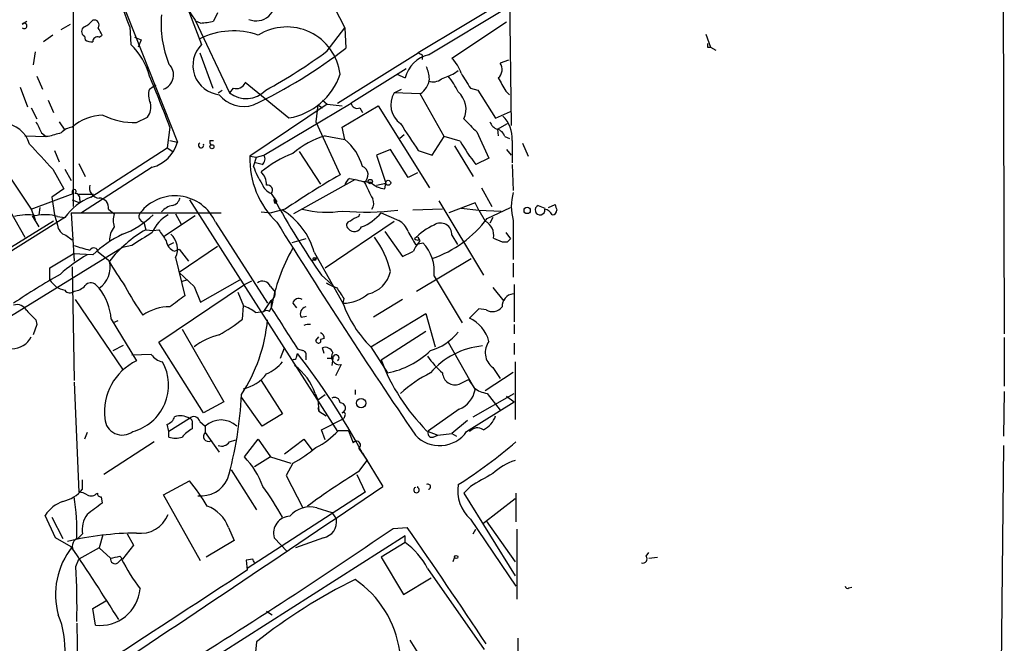
# Model space of a CAD drawing. Extents: x 4 to 901, y 640 to 1528.
# Drawn here: x 808 to 897, y 964 to 1020 of the extents above; entities that cross this region are included whole.
import ezdxf

# ---------------------------------------------------------------- set-up
doc = ezdxf.new("R2010")
doc.units = 0
doc.header["$MEASUREMENT"] = 0
doc.layers.add('MAIN', color=5, linetype='CONTINUOUS')

msp = doc.modelspace()

# ---------------------------------------------------------------- linework, layer by layer
at = {"layer": 'MAIN'}
for p, q in [((896.874, 1154.2164), (897.4667, 991.6564)), ((852.17, 1040.1704), (852.5933, 1010.6217)), ((828.3787, 1037.1224), (837.438, 1019.5117)), ((812.2073, 1034.413), (822.198, 1009.0977)), ((818.2187, 1034.2437), (824.3993, 1017.9877)), ((812.7153, 1032.7197), (812.7153, 1003.2557)), ((852.424, 1022.221), (844.1267, 1017.2257)), ((825.8387, 1020.8664), (825.5, 1020.1044)), ((845.058, 1017.0564), (852.424, 1021.459)), ((808.0587, 1019.8504), (808.482, 1020.1044)), ((823.8067, 1020.189), (826.9393, 1013.585)), ((824.3147, 1019.935), (823.8913, 1020.1044)), ((852.17, 1020.0197), (847.1747, 1016.7177)), ((811.6147, 1019.3424), (812.4613, 1019.8504)), ((817.88, 1019.5964), (817.9647, 1017.9877)), ((835.8293, 1017.395), (837.438, 1019.5117)), ((837.438, 1019.5117), (837.5227, 1017.649)), ((810.8527, 1018.8344), (810.006, 1018.2417)), ((813.7313, 1018.7497), (813.816, 1018.411)), ((815.086, 1018.665), (815.34, 1018.8344)), ((818.3033, 1018.665), (818.896, 1018.411)), ((818.896, 1018.411), (818.642, 1017.7337)), ((870.2887, 1018.919), (870.712, 1017.7337)), ((809.244, 1017.3104), (809.0747, 1016.125)), ((824.23, 1017.2257), (825.4153, 1014.0084)), ((836.7607, 1012.6537), (844.1267, 1017.2257)), ((870.458, 1017.7337), (870.712, 1017.7337)), ((870.712, 1017.7337), (871.22, 1017.4797)), ((844.4653, 1017.0564), (844.4653, 1016.633)), ((852.3393, 1016.5484), (851.5773, 1016.2944)), ((843.026, 1015.7864), (838.0307, 1012.6537)), ((847.4287, 1015.363), (847.7673, 1015.617)), ((809.4133, 1015.109), (809.9213, 1013.9237)), ((832.358, 1011.299), (828.3787, 1014.5164)), ((842.1793, 1015.2784), (842.9413, 1014.9397)), ((807.8893, 1014.093), (808.5667, 1012.315)), ((819.658, 1013.9237), (819.9967, 1014.1777)), ((820.2507, 1014.2624), (819.9967, 1014.1777)), ((819.9967, 1014.1777), (820.2507, 1014.2624)), ((825.9233, 1013.585), (826.262, 1013.839)), ((827.278, 1014.0084), (826.9393, 1013.585)), ((841.9253, 1013.585), (842.6027, 1013.9237)), ((848.868, 1014.0084), (849.5453, 1013.839)), ((849.5453, 1013.839), (851.154, 1011.299)), ((852.0853, 1013.7544), (852.424, 1013.4157)), ((810.4293, 1012.9077), (810.9373, 1011.807)), ((835.406, 1012.9077), (835.8293, 1012.569)), ((844.296, 1013.5004), (841.9253, 1013.585)), ((846.4973, 1009.6057), (844.296, 1013.5004)), ((808.9053, 1012.2304), (809.4133, 1011.2144)), ((835.8293, 1012.569), (828.802, 1007.8277)), ((830.072, 1007.9124), (838.0307, 1012.6537)), ((834.9827, 1012.4844), (834.8133, 1010.9604)), ((834.9827, 1012.4844), (835.406, 1012.2304)), ((835.8293, 1012.569), (837.184, 1012.3997)), ((837.184, 1010.4524), (840.486, 1012.3997)), ((838.7927, 1012.2304), (839.0467, 1011.807)), ((840.486, 1012.3997), (845.1427, 1004.949)), ((851.154, 1011.299), (852.5087, 1011.8917)), ((811.4453, 1010.9604), (811.9533, 1010.1984)), ((818.4727, 1010.8757), (819.4887, 1011.3837)), ((834.8133, 1010.9604), (837.0147, 1006.1344)), ((821.5207, 1010.4524), (821.2667, 1008.5897)), ((837.438, 1009.3517), (837.184, 1010.4524)), ((849.4607, 1010.029), (850.5613, 1007.6584)), ((851.3233, 1010.283), (852.2547, 1010.791)), ((851.3233, 1010.283), (851.408, 1009.6904)), ((808.3127, 1009.6904), (810.26, 1009.6057)), ((809.8367, 1009.9444), (810.26, 1009.6057)), ((810.4293, 1009.6057), (810.006, 1009.6057)), ((821.5207, 1009.267), (822.198, 1009.0977)), ((825.1613, 1009.267), (825.5, 1009.267)), ((835.66, 1009.6904), (837.438, 1009.3517)), ((842.8567, 1009.775), (842.4333, 1009.4364)), ((845.3967, 1007.9124), (846.4973, 1009.6057)), ((847.9367, 1009.1824), (846.4973, 1009.6057)), ((852.0007, 1009.6057), (852.424, 1009.4364)), ((852.678, 1009.267), (852.678, 1007.235)), ((805.3493, 1008.251), (808.9053, 1003.0017)), ((811.022, 1008.3357), (811.4453, 1007.3197)), ((814.324, 1004.1024), (821.2667, 1008.5897)), ((821.2667, 1008.5897), (821.7747, 1008.251)), ((833.2893, 1008.251), (835.2367, 1005.2877)), ((841.5867, 1008.4204), (840.3167, 1007.9124)), ((843.1953, 1005.8804), (841.5867, 1008.4204)), ((844.1267, 1008.3357), (845.3967, 1007.9124)), ((847.4287, 1008.759), (849.122, 1005.965)), ((852.17, 1008.4204), (852.5933, 1007.9124)), ((853.6093, 1009.013), (854.1173, 1007.8277)), ((828.802, 1007.8277), (829.3947, 1007.743)), ((829.1407, 1006.8964), (829.3947, 1007.743)), ((829.3947, 1007.743), (830.072, 1007.9124)), ((840.3167, 1007.9124), (841.1633, 1005.3724)), ((850.5613, 1007.6584), (849.376, 1007.0657)), ((810.8527, 1006.6424), (811.8687, 1004.8644)), ((811.9533, 1006.6424), (812.546, 1005.6264)), ((813.2233, 1007.1504), (813.816, 1005.965)), ((819.912, 1006.8117), (813.4773, 1002.663)), ((829.9027, 1007.0657), (829.31, 1007.235)), ((852.678, 1007.0657), (852.7627, 1004.695)), ((838.3693, 1005.711), (832.7813, 1002.5784)), ((837.8613, 1005.7957), (838.3693, 1005.711)), ((844.042, 1006.3037), (843.1953, 1005.8804)), ((811.8687, 1004.8644), (810.768, 1004.1024)), ((840.3167, 1005.203), (841.1633, 1005.3724)), ((841.0787, 1004.8644), (841.1633, 1005.3724)), ((849.884, 1004.949), (850.8153, 1003.2557)), ((806.1113, 1004.3564), (808.3127, 1000.4617)), ((808.9053, 1003.0017), (812.7153, 1004.441)), ((810.768, 1004.1024), (811.022, 1002.4937)), ((812.6307, 1003.8484), (813.308, 1003.5944)), ((813.2233, 1004.3564), (814.578, 1004.3564)), ((813.308, 1003.8484), (813.308, 1003.5944)), ((823.2987, 1003.8484), (836.7607, 982.7664)), ((830.7493, 1004.441), (831.2573, 1003.679)), ((845.9893, 1003.7637), (850.0533, 996.9904)), ((808.9053, 1003.0017), (809.244, 1002.0704)), ((809.6673, 1003.171), (809.5827, 1002.4937)), ((815.9327, 1003.0017), (816.4407, 1002.5784)), ((832.0193, 1003.0017), (830.7493, 1002.663)), ((831.088, 1003.5097), (831.2573, 1003.679)), ((846.328, 1003.0017), (843.6187, 1002.917)), ((849.2913, 1003.5944), (846.9207, 1002.663)), ((848.0213, 1003.0864), (849.63, 1002.917)), ((849.63, 1002.917), (849.2913, 1003.5944)), ((849.63, 1002.917), (851.662, 1002.8324)), ((849.63, 1002.917), (850.2227, 1001.901)), ((850.392, 1002.155), (852.5087, 1003.171)), ((855.0487, 1003.3404), (855.6413, 1003.0864)), ((855.98, 1003.171), (856.5727, 1003.425)), ((811.9533, 1002.2397), (770.8053, 976.501)), ((808.99, 1002.409), (809.5827, 1001.393)), ((811.022, 1002.4937), (811.276, 1001.5624)), ((811.276, 1002.3244), (811.9533, 1002.2397)), ((812.546, 1002.663), (826.1773, 1002.663)), ((812.546, 1002.663), (812.8, 998.2604)), ((823.8067, 1002.409), (821.0127, 1000.5464)), ((822.0287, 1002.5784), (822.5367, 1001.647)), ((829.818, 1002.7477), (830.7493, 1002.663)), ((838.708, 1002.3244), (838.7927, 1002.5784)), ((840.74, 1002.663), (842.3487, 1001.9857)), ((850.9, 1002.2397), (850.646, 1001.7317)), ((852.7627, 1001.9857), (852.7627, 998.4297)), ((810.9373, 1001.901), (758.2747, 969.7277)), ((819.15, 1001.8164), (819.3193, 1001.139)), ((819.3193, 1001.139), (819.9967, 1001.0544)), ((819.9967, 1001.0544), (820.5047, 1001.139)), ((825.6693, 1001.8164), (830.4107, 994.4504)), ((835.66, 997.6677), (841.9253, 1001.901)), ((812.038, 1000.631), (812.6307, 1000.2077)), ((833.882, 1000.2924), (832.612, 999.9537)), ((841.0787, 1000.9697), (842.6873, 998.6837)), ((844.2113, 1000.2077), (844.1267, 1000.4617)), ((844.296, 1000.123), (844.1267, 1000.4617)), ((847.1747, 1000.631), (847.6827, 999.7844)), ((850.9847, 1000.377), (851.7467, 1000.0384)), ((852.0853, 1000.885), (852.5087, 1000.2924)), ((852.2547, 1000.0384), (852.5087, 1000.2924)), ((817.2027, 999.5304), (804.8413, 991.9104)), ((818.0493, 999.6997), (817.2027, 999.5304)), ((821.8593, 999.9537), (821.3513, 999.6997)), ((821.944, 999.1917), (822.3673, 999.361)), ((825.8387, 999.615), (822.3673, 997.2444)), ((822.3673, 999.361), (823.214, 998.2604)), ((843.8727, 999.7844), (844.55, 999.9537)), ((810.5987, 997.6677), (812.7153, 998.9377)), ((814.4933, 998.853), (812.7153, 998.9377)), ((815.9327, 998.345), (815.0013, 999.107)), ((822.0287, 998.599), (822.8753, 995.1277)), ((834.4747, 998.345), (834.8133, 998.5144)), ((834.644, 999.107), (837.2687, 994.4504)), ((843.9573, 995.551), (848.9527, 998.5144)), ((810.5987, 996.567), (810.5987, 997.6677)), ((812.6307, 997.7524), (812.8, 987.423)), ((852.7627, 998.091), (852.7627, 996.821)), ((822.3673, 997.2444), (823.722, 995.9744)), ((835.3213, 996.9904), (836.2527, 996.1437)), ((845.566, 996.9057), (848.106, 992.6724)), ((814.7473, 996.1437), (815.086, 995.805)), ((820.5047, 990.8944), (828.294, 996.1437)), ((823.1293, 996.567), (822.5367, 996.3977)), ((823.722, 995.9744), (824.3147, 994.535)), ((824.3147, 994.535), (827.8707, 996.567)), ((828.294, 996.1437), (828.9713, 996.4824)), ((830.6647, 995.9744), (831.088, 995.4664)), ((850.9, 995.8897), (851.916, 994.6197)), ((852.8473, 996.1437), (852.8473, 992.757)), ((812.8847, 994.789), (817.2027, 988.439)), ((827.7013, 995.4664), (828.2093, 994.1964)), ((837.3533, 994.8737), (837.2687, 994.4504)), ((842.6873, 994.789), (840.0627, 993.1804)), ((828.1247, 993.011), (828.2093, 994.1964)), ((830.072, 993.6884), (830.7493, 994.7044)), ((830.58, 993.6884), (830.7493, 994.027)), ((830.7493, 994.7044), (830.7493, 994.027)), ((832.6967, 994.4504), (833.0353, 994.027)), ((849.63, 993.9424), (848.7833, 993.0957)), ((850.3073, 993.8577), (849.63, 993.9424)), ((816.1867, 993.011), (818.4727, 989.201)), ((829.31, 993.6037), (830.072, 993.6884)), ((833.4587, 993.1804), (833.9667, 993.265)), ((839.8087, 990.471), (844.804, 993.519)), ((844.804, 993.519), (845.6507, 990.471)), ((809.4133, 992.503), (809.0747, 991.5717)), ((809.3287, 992.9264), (809.4133, 992.503)), ((816.7793, 992.8417), (816.356, 992.6724)), ((852.8473, 992.503), (852.8473, 991.6564)), ((822.6213, 992.0797), (826.4313, 985.4757)), ((834.8133, 991.0637), (835.0673, 991.4024)), ((835.5753, 991.233), (835.2367, 991.1484)), ((840.74, 989.2857), (844.804, 991.9104)), ((897.4667, 991.3177), (897.4667, 986.915)), ((816.356, 990.1324), (817.2873, 990.6404)), ((824.5687, 984.4597), (820.5047, 990.8944)), ((831.596, 989.455), (831.9347, 990.3864)), ((833.12, 990.3017), (833.628, 990.1324)), ((835.5753, 989.8784), (835.406, 990.3864)), ((839.8087, 990.471), (841.3327, 988.1004)), ((846.836, 990.8944), (849.2913, 986.5764)), ((852.8473, 990.8097), (852.8473, 989.7937)), ((819.8273, 989.7937), (818.0493, 989.709)), ((833.0353, 989.5397), (833.12, 989.8784)), ((833.882, 989.6244), (833.882, 989.2857)), ((835.8293, 989.455), (836.3373, 989.455)), ((836.3373, 989.455), (836.2527, 988.7777)), ((837.0993, 988.8624), (836.5913, 987.8464)), ((850.9, 988.6084), (851.5773, 987.5924)), ((852.932, 989.1164), (852.932, 983.867)), ((850.2227, 986.4917), (852.7627, 988.185)), ((812.8, 987.2537), (813.2233, 977.263)), ((829.818, 987.423), (831.7653, 984.375)), ((847.852, 987.0844), (848.6987, 987.5077)), ((848.6987, 987.5077), (849.2067, 986.7457)), ((829.9027, 983.2744), (828.04, 985.899)), ((834.7287, 986.2377), (834.9827, 985.645)), ((834.9827, 985.645), (835.66, 986.153)), ((838.3693, 986.5764), (838.3693, 986.153)), ((849.122, 984.121), (852.8473, 986.2377)), ((850.392, 986.2377), (851.5773, 984.7137)), ((852.17, 985.9837), (852.8473, 985.4757)), ((897.4667, 986.407), (897.382, 982.343)), ((826.4313, 985.4757), (824.5687, 984.4597)), ((834.9827, 985.645), (835.0673, 984.629)), ((834.9827, 984.9677), (835.0673, 984.629)), ((848.5293, 982.7664), (852.8473, 985.4757)), ((831.7653, 984.375), (829.9027, 983.2744)), ((835.0673, 984.629), (835.7447, 984.2057)), ((837.438, 984.2057), (837.3533, 983.9517)), ((847.852, 984.7984), (845.058, 982.851)), ((821.436, 982.7664), (821.2667, 983.4437)), ((823.2987, 983.9517), (821.436, 982.7664)), ((823.5527, 983.4437), (823.5527, 983.0204)), ((824.23, 983.6977), (824.738, 983.2744)), ((824.738, 983.2744), (824.738, 982.6817)), ((835.3213, 982.9357), (837.3533, 983.9517)), ((848.614, 983.7824), (847.1747, 982.597)), ((813.9853, 982.6817), (813.7313, 982.089)), ((821.436, 982.2584), (821.436, 982.7664)), ((824.738, 982.6817), (826.008, 980.9037)), ((835.66, 982.0044), (835.3213, 982.9357)), ((837.7767, 982.851), (836.8453, 982.851)), ((837.7767, 982.851), (838.2, 981.7504)), ((844.8887, 982.851), (845.9047, 982.4277)), ((845.4813, 982.2584), (845.9047, 982.4277)), ((845.9047, 982.4277), (847.1747, 982.597)), ((847.1747, 982.597), (847.598, 982.343)), ((849.122, 983.0204), (848.7833, 982.7664)), ((820.0813, 981.835), (815.5093, 978.8717)), ((826.9393, 981.835), (827.532, 982.0044)), ((828.294, 980.4804), (829.564, 982.089)), ((829.564, 982.089), (830.6647, 980.4804)), ((831.9347, 980.7344), (833.7127, 982.089)), ((833.7127, 982.089), (834.4747, 981.073)), ((897.382, 981.4964), (897.0433, 947.9684)), ((830.6647, 980.4804), (829.2253, 979.549)), ((830.6647, 980.4804), (832.5273, 979.8877)), ((838.708, 981.2424), (839.47, 980.1417)), ((839.0467, 980.819), (840.9093, 977.771)), ((832.6967, 979.8877), (832.104, 978.787)), ((838.708, 979.1257), (839.47, 980.1417)), ((827.1087, 979.295), (829.3947, 975.6544)), ((832.104, 978.787), (833.628, 975.8237)), ((838.5387, 978.8717), (839.3007, 977.263)), ((813.562, 977.517), (813.562, 978.3637)), ((820.928, 977.009), (823.2987, 978.279)), ((844.042, 977.6864), (844.1267, 977.771)), ((848.868, 977.771), (848.2753, 977.1784)), ((824.3147, 970.9977), (820.928, 977.009)), ((839.3007, 977.263), (828.548, 970.3204)), ((848.2753, 977.1784), (852.932, 969.643)), ((853.0167, 977.1784), (853.0167, 974.5537)), ((815.2553, 976.8397), (815.34, 976.247)), ((849.9687, 974.3844), (852.932, 976.6704)), ((811.1067, 973.1144), (810.1753, 975.1464)), ((834.898, 975.8237), (836.2527, 975.4004)), ((836.2527, 975.4004), (836.676, 974.8077)), ((810.768, 974.977), (811.784, 973.0297)), ((848.868, 974.8077), (853.0167, 968.7117)), ((850.3073, 974.6384), (852.932, 970.913)), ((813.562, 973.453), (813.1387, 973.0297)), ((815.4247, 973.3684), (815.086, 972.183)), ((817.626, 973.453), (818.2187, 972.437)), ((842.9413, 973.2837), (826.1773, 962.6157)), ((826.8547, 974.0457), (827.3627, 972.8604)), ((841.8407, 973.961), (843.1107, 974.0457)), ((842.9413, 972.691), (842.9413, 973.2837)), ((849.122, 973.453), (849.376, 973.8764)), ((853.1013, 973.8764), (853.1013, 967.5264)), ((812.546, 972.2677), (811.1067, 973.1144)), ((818.2187, 972.437), (817.2027, 971.167)), ((827.3627, 972.8604), (824.8227, 971.3364)), ((832.1887, 971.8444), (831.0033, 973.1144)), ((835.4907, 973.1144), (832.9507, 972.183)), ((842.9413, 972.691), (840.74, 971.3364)), ((815.086, 972.183), (813.2233, 971.167)), ((815.086, 972.183), (816.102, 971.2517)), ((864.87, 971.421), (865.124, 971.7597)), ((812.9693, 970.4897), (813.2233, 971.167)), ((816.7793, 970.8284), (817.118, 971.167)), ((816.9487, 971.421), (817.2027, 971.167)), ((829.056, 971.167), (828.4633, 971.0824)), ((828.4633, 971.0824), (828.548, 970.151)), ((840.74, 971.3364), (842.772, 967.9497)), ((847.4287, 971.3364), (847.2593, 970.913)), ((865.124, 971.2517), (865.886, 971.3364)), ((844.9733, 970.3204), (850.138, 962.9544)), ((842.772, 967.9497), (845.312, 969.4737)), ((883.3273, 968.5424), (883.5813, 968.627)), ((814.4933, 966.6797), (815.6787, 967.357)), ((814.7473, 965.1557), (814.4933, 966.6797)), ((830.326, 966.4257), (830.834, 966.087)), ((813.054, 965.325), (813.2233, 955.419)), ((829.3947, 963.6317), (829.31, 962.7004)), ((843.3647, 963.801), (844.7193, 961.5997)), ((853.186, 963.9704), (853.1013, 955.8424))]:
    msp.add_line(p, q, dxfattribs=at)
for centre, radius in [((825.3447, 1008.6885), 0.1839), ((839.7542, 1005.5176), 0.201), ((841.3891, 1005.4006), 0.2275), ((854.0387, 1002.8868), 0.2843), ((834.6863, 998.4721), 0.1338), ((838.9196, 985.3593), 0.4266), ((847.5768, 971.3576), 0.1496)]:
    msp.add_circle(centre, radius, dxfattribs=at)
for centre, radius, start, end in [((859.1691, 1042.7633), 41.9535, 187.144158, 212.552945), ((289.8923, 812.1587), 567.2754, 21.449049, 22.500305), ((829.3894, 1021.8195), 1.6855, 246.501028, 16.765339), ((808.245, 1019.681), 0.2517, 222.262972, 137.720189), ((812.9273, 1021.4164), 1.9897, 293.83384, 321.91135), ((814.6344, 1019.7657), 0.4462, 325.305659, 108.434949), ((830.2794, 1019.8393), 9.5593, 174.852239, 202.314736), ((823.9325, 1026.8411), 6.9167, 273.167653, 283.098554), ((813.9571, 1019.173), 0.4798, 118.071082, 241.923298), ((645.8157, 934.483), 189.3506, 26.453883, 26.683026), ((827.2906, 1012.467), 6.7611, 70.351534, 116.915613), ((832.1631, 1014.6967), 4.8863, 6.837045, 122.135021), ((814.324, 1019.0037), 0.7806, 229.400298, 282.526419), ((814.9542, 1018.2229), 0.4613, 73.399492, 177.664214), ((813.7331, 1013.5612), 6.1238, 14.640555, 46.289551), ((826.3051, 1016.0893), 2.6901, 135.111453, 263.659103), ((808.8266, 1054.8378), 46.9731, 295.623926, 307.654958), ((807.8817, 1055.1442), 46.9688, 298.427858, 306.514377), ((886.616, 1101.781), 94.6305, 243.32033, 243.54954), ((955.1079, 1017.903), 84.6501, 179.885341, 180.114592), ((845.7297, 1014.268), 2.8682, 103.543985, 166.456015), ((845.3312, 1014.6237), 2.7899, 15.366796, 48.640197), ((850.7475, 1015.7102), 1.0148, 310.604357, 35.146506), ((820.4744, 1015.2239), 1.3771, 289.232317, 45.711968), ((840.1642, 1014.2858), 5.0109, 6.522398, 19.466229), ((712.8875, 969.6986), 116.026, 20.563605, 23.040461), ((827.5445, 1014.8774), 0.909, 252.950567, 336.599455), ((831.3331, 1017.2127), 6.0018, 279.832235, 341.198865), ((843.3531, 1015.0317), 1.7983, 301.622739, 354.361056), ((845.5115, 1015.7442), 1.1516, 246.807943, 309.453935), ((719.8438, 1311.4409), 322.3973, 293.082818, 293.312015), ((842.06, 1010.9978), 6.3018, 25.08687, 40.722002), ((1187.0831, 1226.3535), 399.3493, 211.893071, 212.122262), ((1148.0795, 1183.6765), 341.3006, 209.629767, 209.858944), ((821.1906, 1013.3881), 1.6235, 160.736935, 206.894914), ((828.4518, 1015.5131), 2.4506, 231.887553, 316.908271), ((846.3848, 1012.1035), 2.0891, 334.812452, 48.564842), ((828.2516, 1015.228), 2.8841, 218.93004, 287.955605), ((843.7117, 1012.5041), 2.088, 148.823057, 235.130948), ((818.3457, 1012.2727), 1.448, 322.125016, 15.255119), ((838.5582, 1012.7058), 0.5301, 185.640682, 296.255687), ((1063.5825, 1137.4523), 283.981, 206.45046, 206.679643), ((815.4726, 1007.3346), 4.2187, 90.650567, 132.349426), ((818.3667, 1017.5958), 6.7209, 244.040384, 270.903684), ((1145.2178, 1306.9715), 419.1027, 224.885409, 225.114592), ((851.6197, 1011.2566), 1.0178, 196.919786, 253.067804), ((849.8211, 1009.4317), 2.8617, 356.700556, 45.37518), ((806.2711, 1008.2312), 2.5615, 15.793621, 87.892481), ((812.7295, 1008.9849), 1.4708, 93.851648, 139.281668), ((917.0523, 1057.8708), 88.1582, 212.27867, 214.186515), ((851.0271, 1009.3093), 1.0178, 16.932196, 73.080214), ((895.695, 713.4319), 308.2031, 105.831433, 106.060621), ((825.6272, 1009.1401), 0.4829, 164.763614, 217.866658), ((838.0714, 1001.7149), 8.3321, 106.822742, 130.170256), ((834.3138, 1005.5501), 4.9206, 15.8787, 50.586229), ((863.9135, 1018.4985), 18.4945, 210.246536, 218.182752), ((410.5477, 638.1067), 544.1164, 42.633825, 42.961887), ((818.9985, 1010.0112), 3.3274, 285.934752, 344.065248), ((824.3617, 1008.82), 0.2337, 124.308979, 27.639769), ((836.6769, 1007.5371), 7.8803, 177.886627, 226.548213), ((837.3226, 996.9238), 12.0788, 112.518172, 128.41134), ((829.5833, 1007.5698), 0.5968, 302.358529, 35.03213), ((835.8395, 1009.0846), 7.0471, 198.089912, 212.601082), ((838.7276, 1006.1292), 0.8309, 306.001011, 67.416204), ((828.6437, 1005.1836), 1.6824, 0.660696, 45.73449), ((874.0633, 941.5076), 74.4931, 119.82435, 124.360723), ((838.5392, 1004.864), 1.1522, 126.039438, 162.889228), ((840.0291, 1010.9115), 5.459, 252.298913, 267.686108), ((812.8, 1004.6103), 0.1893, 296.578587, 243.421413), ((815.1236, 1004.9396), 0.9227, 163.413168, 267.664467), ((831.3, 1005.8382), 1.5018, 201.503155, 248.488347), ((830.3902, 1004.7401), 0.4673, 320.208556, 97.896031), ((1220.5967, 1195.1948), 425.9714, 206.450454, 206.679637), ((841.1956, 1006.772), 1.9112, 223.475667, 266.493232), ((816.1814, 999.2985), 5.1505, 111.138704, 145.176305), ((812.8659, 1003.9801), 0.4613, 343.411395, 87.664214), ((815.0578, 1003.1334), 0.8847, 351.439455, 88.173478), ((821.987, 1000.1877), 4.0264, 23.86005, 142.06536), ((821.4783, 1004.3141), 1.0178, 286.930557, 343.069443), ((831.4692, 1003.8061), 0.4829, 164.763614, 217.866658), ((895.677, 1039.3432), 73.7331, 208.701625, 215.058106), ((839.1691, 1003.5371), 0.9006, 323.524537, 26.078517), ((857.4187, 1003.2557), 4.8261, 164.742799, 195.257201), ((822.0241, 1001.7457), 1.6141, 98.88866, 141.626252), ((828.3381, 997.335), 6.5501, 15.695718, 58.451178), ((835.8574, 1012.8496), 10.1161, 256.776312, 278.019487), ((839.3747, 1025.9981), 23.2612, 264.805504, 277.13519), ((855.2048, 1002.9258), 0.443, 110.631731, 9.864145), ((855.4719, 1002.0701), 0.9468, 26.575876, 79.694071), ((856.3186, 1002.9171), 0.4234, 270.013532, 359.986468), ((983.6647, 1045.4985), 133.8752, 198.317001, 198.54617), ((808.5168, 998.6429), 3.8526, 77.8343, 107.141545), ((810.1519, 998.9045), 3.5999, 71.804625, 103.219012), ((818.4721, 1001.9857), 2.1161, 163.73438, 196.26562), ((814.45, 1008.1256), 7.9047, 290.379503, 314.563317), ((819.2172, 1002.3343), 0.5223, 140.999262, 262.606905), ((822.9846, 999.5842), 3.3366, 119.308457, 157.054396), ((839.1132, 1000.6978), 1.6763, 103.988163, 134.129898), ((837.3827, 1005.4836), 4.3849, 291.110592, 319.965058), ((841.4097, 1000.3426), 1.8925, 19.351197, 60.252866), ((841.979, 1008.4512), 10.5081, 288.980334, 323.189208), ((812.3711, 1001.6809), 1.1015, 186.175906, 252.397417), ((818.0067, 1000.1653), 1.9899, 141.904551, 181.218079), ((824.8647, 991.4448), 11.1682, 119.770971, 142.39112), ((1074.8662, 1169.9712), 305.2934, 213.57418, 213.803342), ((1324.5506, 1308.9828), 581.1106, 211.9099078, 214.1907637), ((837.9525, 1001.5396), 0.3615, 91.030389, 240.903834), ((838.3179, 1001.6683), 0.7005, 219.40337, 336.85726), ((847.8333, 996.5086), 5.5391, 114.162565, 136.913027), ((846.1483, 1000.7132), 1.0297, 355.421198, 124.438596), ((849.5311, 1000.6027), 1.471, 351.174179, 61.955923), ((822.3156, 990.3769), 11.534, 116.314014, 132.702848), ((1115.3095, 534.6113), 551.97, 122.355408, 122.584588), ((820.4509, 999.3841), 1.7623, 333.545449, 49.0771), ((832.9374, 995.2519), 8.8952, 13.503675, 35.851491), ((1139.8776, 1169.7377), 341.3254, 209.633423, 209.862592), ((844.0844, 1000.6736), 0.4829, 232.133342, 285.236386), ((818.9825, 1018.0627), 19.3758, 251.392523, 255.829999), ((814.5921, 999.0647), 0.4114, 5.901842, 149.033855), ((822.2771, 1000.2416), 1.1015, 186.181077, 252.397417), ((846.7127, 991.3493), 16.1864, 149.986945, 170.477855), ((846.171, 998.2755), 2.6323, 135.423265, 159.631202), ((841.7073, 997.3128), 3.8801, 353.977468, 42.89243), ((852.0007, 1127.0383), 127.0002, 269.885409, 270.114592), ((821.3215, 986.1379), 14.6797, 119.983551, 131.836673), ((716.1953, 1252.9377), 283.9812, 296.45046, 296.679643), ((813.7309, 997.7233), 2.3486, 305.23764, 13.219707), ((849.2647, 1018.0981), 38.7454, 210.65169, 214.820114), ((846.8602, 935.3635), 71.1093, 119.791393, 123.805536), ((839.004, 997.8797), 2.6408, 282.036719, 347.963281), ((812.2849, 997.5688), 1.9613, 210.715265, 260.266334), ((812.701, 997.019), 1.4713, 273.858111, 319.271992), ((814.3193, 995.6875), 0.6256, 46.826729, 143.567914), ((810.8015, 992.5033), 5.4091, 5.38575, 37.618386), ((835.5897, 1005.2823), 20.3824, 207.172008, 215.833804), ((829.9366, 995.6696), 0.7894, 22.715347, 125.403516), ((837.1621, 998.1953), 2.3563, 233.019707, 258.094435), ((1091.0029, 1164.6989), 305.2519, 213.574175, 213.803368), ((812.4084, 995.9109), 0.5318, 211.161448, 317.415436), ((1076.1978, 655.97), 423.3205, 126.756662, 126.985845), ((830.4285, 995.3033), 0.6794, 298.17567, 13.891015), ((833.2469, 994.3024), 0.5698, 58.65338, 164.94421), ((837.263, 997.9755), 3.5251, 270.092646, 310.549992), ((852.901, 994.1504), 1.1549, 96.877648, 181.920226), ((807.5718, 993.2861), 1.0322, 28.143992, 105.456665), ((821.3992, 990.1663), 3.9473, 88.236113, 126.246893), ((827.1604, 990.9302), 3.4305, 51.199339, 72.196217), ((1763.2556, 1584.8367), 1103.9131, 212.3571944, 212.5863782), ((834.0427, 993.4768), 0.6549, 104.203868, 206.909354), ((847.1954, 997.9862), 10.5376, 199.605435, 225.494053), ((850.8912, 994.7543), 1.07, 236.926296, 323.088334), ((1020.5427, 1205.012), 299.3187, 224.888779, 225.117975), ((819.2528, 1003.7823), 13.9546, 298.952432, 309.476953), ((830.326, 993.3494), 0.4236, 53.157154, 126.842846), ((847.3351, 990.0741), 3.3507, 15.668, 64.392415), ((815.3957, 994.3801), 15.0852, 326.949685, 354.470057), ((834.1253, 991.646), 0.8757, 78.1383, 118.110205), ((807.1099, 992.3162), 2.0146, 270.494873, 333.025391), ((827.465, 985.6215), 6.126, 103.759042, 127.662114), ((835.1267, 991.3008), 0.4537, 351.405541, 75.969882), ((843.8134, 995.0049), 5.0735, 286.18165, 321.198391), ((835.0391, 991.0355), 0.2276, 172.88123, 29.741759), ((835.6673, 989.7251), 0.7111, 19.548659, 111.560503), ((850.6328, 983.4676), 7.1191, 95.352545, 139.401673), ((851.9089, 989.962), 1.6883, 142.959059, 233.301152), ((821.1819, 990.725), 1.6439, 214.508882, 258.113137), ((832.8237, 989.5397), 0.2116, 233.124688, 0), ((783.4513, 950.9166), 63.1269, 28.273917, 38.111831), ((833.5574, 989.7796), 0.3598, 334.446281, 78.683821), ((836.9629, 989.5821), 0.7324, 148.664625, 280.73161), ((836.6263, 989.4569), 0.289, 297.708687, 180.37668), ((839.7478, 995.8864), 7.9457, 281.505797, 313.600208), ((852.5148, 994.964), 9.2404, 215.299597, 227.968727), ((820.7043, 984.5632), 5.1468, 115.695763, 186.823585), ((817.0242, 986.9929), 4.3698, 284.712663, 29.074981), ((828.8452, 991.4435), 3.7339, 293.364209, 321.447791), ((829.8945, 984.6456), 5.0896, 18.228831, 54.279111), ((857.944, 995.823), 18.4042, 200.806151, 224.816626), ((827.3859, 990.2785), 3.71, 282.822954, 322.416907), ((850.3416, 977.7599), 11.5361, 116.316504, 132.701866), ((847.4822, 988.1806), 1.157, 183.974829, 288.641679), ((850.8336, 988.9049), 2.7035, 233.002943, 260.598998), ((794.7717, 987.6799), 33.3033, 343.907165, 357.372166), ((836.5066, 985.374), 0.5083, 1.916286, 119.964367), ((846.9811, 986.975), 2.3443, 291.807309, 350.210617), ((837.0139, 984.9098), 0.4812, 290.702382, 89.904745), ((820.9703, 984.4174), 1.0178, 286.930557, 343.069443), ((822.4521, 982.6821), 1.526, 56.303684, 109.448991), ((823.7009, 983.5919), 0.5396, 11.30785, 138.184827), ((837.311, 984.3327), 0.1796, 315, 135), ((849.1829, 984.802), 2.0593, 295.003279, 343.168309), ((817.1858, 984.0486), 1.5947, 183.483552, 306.483304), ((823.2281, 983.5989), 0.3598, 334.446281, 78.683821), ((826.1773, 981.6656), 2.1587, 48.180871, 131.817151), ((822.0287, 984.2895), 2.1158, 253.732105, 286.265296), ((824.9929, 980.3098), 3.0695, 117.982668, 140.592127), ((825.0344, 982.3289), 0.4607, 130.034829, 297.343781), ((831.7836, 987.4832), 6.8613, 296.203552, 317.5369), ((846.0623, 984.5033), 3.017, 223.468967, 324.852405), ((845.3881, 982.6393), 0.3922, 147.327102, 283.7492), ((849.5121, 982.1473), 0.9563, 55.532209, 139.652811), ((826.2197, 982.3007), 0.8572, 249.770189, 327.090466), ((838.4963, 981.5387), 0.3642, 305.544994, 144.455006), ((823.5611, 1016.0521), 45.1491, 302.421194, 310.723332), ((822.5369, 974.9986), 7.9495, 20.410951, 43.596804), ((825.9455, 992.0919), 13.9471, 298.950781, 309.480668), ((854.8955, 974.4413), 6.0291, 109.006244, 131.506242), ((873.7847, 921.9574), 67.0715, 121.53199, 126.327749), ((1146.2338, 470.3641), 588.1226, 120.143251, 120.372434), ((-1687.2991, 4719.7096), 4515.9653, 303.212463, 304.0445866), ((810.5857, 967.6242), 16.5875, 30.299799, 39.966465), ((824.3366, 979.6042), 2.6939, 264.121799, 334.593531), ((811.1127, 963.7972), 23.4844, 28.427858, 36.514377), ((845.0156, 977.7456), 0.2325, 280.507631, 123.081724), ((851.1358, 977.3642), 3.4174, 170.293195, 228.42466), ((811.0765, 979.5459), 3.2085, 282.738965, 320.775427), ((813.1393, 975.7409), 1.5244, 56.291169, 86.841227), ((814.3421, 977.6924), 0.7709, 242.431145, 318.186243), ((815.213, 977.136), 0.2993, 171.856362, 278.124688), ((843.9573, 977.4493), 0.2517, 109.636983, 70.341584), ((812.7484, 973.541), 3.0328, 108.541289, 148.039273), ((791.6229, 973.5144), 21.4366, 358.704381, 8.92391), ((1068.6744, 637.0483), 423.3605, 126.754632, 126.983804), ((823.7475, 972.8857), 3.3167, 20.471934, 69.531907), ((815.9555, 973.8225), 2.4219, 144.438946, 188.77584), ((818.8491, 976.1913), 2.6801, 261.926735, 339.004083), ((834.2629, 973.5333), 2.3768, 74.501954, 139.980225), ((832.4877, 973.5228), 1.5396, 91.674947, 195.383069), ((835.2228, 974.5635), 1.4736, 280.474203, 9.539028), ((818.6932, 945.5857), 27.9529, 90.45197, 103.416606), ((549.4934, 1401.0751), 517.5842, 301.673654, 304.390517), ((342.6433, 625.9915), 609.5977, 33.6140715, 34.8170023), ((813.4093, 972.3337), 0.7814, 117.043789, 218.7663), ((838.7334, 967.0279), 7.0553, 27.81849, 53.386238), ((817.9838, 967.9469), 6.8793, 141.090972, 195.685813), ((659.5075, 867.4904), 185.4698, 31.959667, 34.397362), ((816.5268, 971.1779), 0.4312, 170.144439, 305.84663), ((774.1965, 1183.0306), 215.8851, 281.192749, 281.421911), ((832.993, 979.205), 17.794, 206.854494, 217.155895), ((744.4807, 928.6677), 94.6529, 26.450487, 26.679643), ((864.5776, 971.1824), 0.3774, 249.706916, 39.214633), ((740.5801, 966.7639), 72.485, 358.996473, 2.946357), ((2854.3331, -2145.4254), 3716.2645, 123.0324049, 123.2615868), ((860.9291, 923.6777), 50.8993, 116.309769, 128.28289), ((833.0566, 961.4662), 9.469, 8.005937, 55.870741), ((815.149, 968.8132), 3.6795, 263.732375, 354.455661), ((883.2003, 968.7117), 0.2116, 180, 306.875312), ((803.9819, 963.0174), 7.9918, 355.902839, 22.587438)]:
    msp.add_arc(centre, radius, start, end, dxfattribs=at)

doc.saveas('drawing.dxf')
